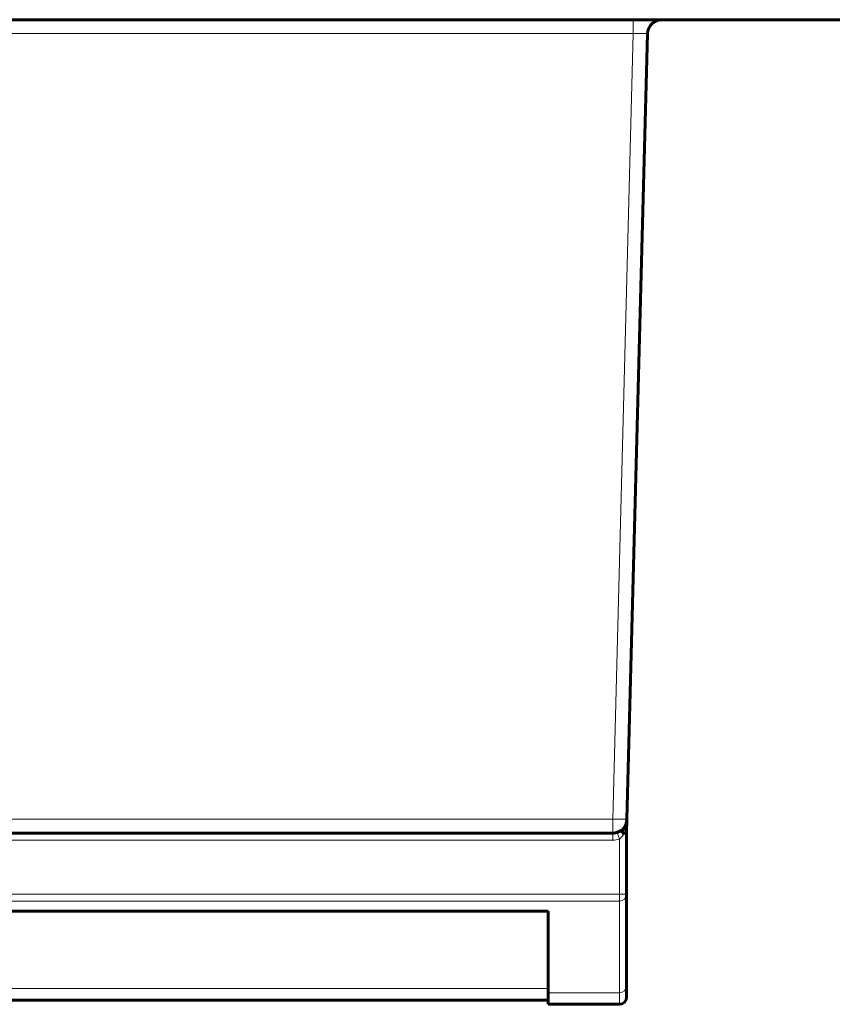
# Model space of a CAD drawing. Units: millimetres. Extents: x -857 to 1615, y 963 to 2148.
# Drawn here: x -18 to 39, y 965 to 1034 of the extents above; entities that cross this region are included whole.
import ezdxf

# ---------------------------------------------------------------- set-up
doc = ezdxf.new("R2010")
doc.units = ezdxf.units.MM
doc.linetypes.add('K5LT_BASIC', pattern=[0])
doc.linetypes.add('K5LT_THIN', pattern=[0])

msp = doc.modelspace()

# ---------------------------------------------------------------- linework, layer by layer
at = {"linetype": 'K5LT_BASIC', "lineweight": 60}
for p, q in [((58.021, 1034.117), (-313.979, 1034.117)), ((27.495, 1034.117), (27.472, 1034.117)), ((26.495, 1033.143), (25.054, 978.091)), ((25.054, 978.091), (25.028, 977.117)), ((-48.473, 977.117), (24.054, 977.117)), ((25.028, 977.117), (24.717, 977.117)), ((25.028, 977.117), (25.028, 972.845)), ((25.028, 972.845), (25.028, 966.418)), ((19.521, 971.65), (-44.479, 971.65)), ((19.521, 965.92), (19.521, 971.65)), ((25.028, 966.418), (25.028, 965.617)), ((19.521, 965.417), (-44.479, 965.417)), ((19.521, 965.117), (19.521, 965.92)), ((24.528, 965.117), (19.521, 965.117))]:
    msp.add_line(p, q, dxfattribs=at)
at = {"linetype": 'K5LT_THIN', "lineweight": 18}
for p, q in [((25.495, 1034.117), (25.495, 1033.143)), ((-183.568, 1033.143), (25.495, 1033.143)), ((25.495, 1033.143), (24.054, 978.091)), ((-48.473, 978.091), (24.054, 978.091)), ((24.054, 978.091), (24.054, 977.117)), ((24.054, 977.117), (24.054, 976.617)), ((24.37, 977.168), (24.528, 976.694)), ((24.054, 976.617), (-47.96, 976.617)), ((24.528, 976.694), (24.528, 972.845)), ((-47.927, 972.845), (24.528, 972.845)), ((-47.927, 972.351), (24.528, 972.351)), ((24.528, 972.845), (24.528, 972.351)), ((24.528, 972.845), (25.028, 972.845)), ((24.528, 972.351), (24.528, 965.92)), ((19.521, 966.218), (-44.479, 966.218)), ((24.528, 965.92), (19.521, 965.92)), ((24.528, 965.92), (24.528, 965.117))]:
    msp.add_line(p, q, dxfattribs=at)
at = {"linetype": 'K5LT_BASIC', "lineweight": 60}
for centre, radius, start, end in [((27.495, 1033.117), 1, 90, 178.5), ((24.054, 978.117), 1, 270, 358.5), ((24.054, 978.117), 1, 270.61864, 288.42751), ((24.054, 978.117), 1, 288.42751, 299.34649), ((24.528, 965.617), 0.5, 270, 0)]:
    msp.add_arc(centre, radius, start, end, dxfattribs=at)
at = {"linetype": 'K5LT_THIN', "lineweight": 18}
msp.add_arc((24.054, 978.117), 1.5, 270, 288.42751, dxfattribs=at)
for centre, major_axis, ratio, start_param in [((24.054, 978.117), (1, -0.026), 0.026168, 4.713074), ((24.528, 972.845), (0.5, 0), 0.988071, 4.712389), ((24.528, 966.418), (0.5, 0), 0.995637, 4.712389)]:
    msp.add_ellipse(centre, major_axis=major_axis, ratio=ratio, start_param=start_param, end_param=6.283185, dxfattribs=at)
at = {"linetype": 'K5LT_BASIC', "lineweight": 60}
for points, knots in [([(27.495, 1034.117), (27.495, 1034.117), (27.495, 1034.117), (27.495, 1034.117), (27.495, 1034.117), (27.495, 1034.117), (27.495, 1034.117), (27.495, 1034.117), (27.495, 1034.117), (27.495, 1034.117), (27.495, 1034.117), (27.495, 1034.117), (27.495, 1034.117), (27.495, 1034.117), (27.495, 1034.117), (27.494, 1034.117), (27.494, 1034.117), (27.494, 1034.117), (27.494, 1034.117), (27.494, 1034.117), (27.494, 1034.117), (27.494, 1034.117), (27.494, 1034.117), (27.494, 1034.117), (27.494, 1034.117), (27.494, 1034.117), (27.494, 1034.117), (27.494, 1034.117), (27.494, 1034.117), (27.494, 1034.117), (27.494, 1034.117), (27.494, 1034.117), (27.494, 1034.117), (27.494, 1034.117), (27.494, 1034.117), (27.494, 1034.117), (27.494, 1034.117), (27.494, 1034.117), (27.494, 1034.117), (27.493, 1034.117), (27.493, 1034.117), (27.493, 1034.117), (27.493, 1034.117), (27.493, 1034.117), (27.493, 1034.117), (27.492, 1034.117), (27.492, 1034.117), (27.491, 1034.117), (27.49, 1034.117), (27.488, 1034.117), (27.486, 1034.117), (27.482, 1034.117), (27.479, 1034.117), (27.473, 1034.117), (27.471, 1034.117), (27.463, 1034.116), (27.459, 1034.116), (27.454, 1034.116)], [0, 0, 0, 0, 0.236339, 0.236339, 0.472679, 0.472679, 0.555102, 0.555102, 0.637526, 0.637526, 0.684967, 0.684967, 0.71995, 0.71995, 0.762123, 0.762123, 0.804296, 0.804296, 0.833978, 0.833978, 0.86366, 0.86366, 0.874584, 0.874584, 0.896611, 0.896611, 0.902118, 0.902118, 0.907625, 0.907625, 0.914816, 0.914816, 0.929199, 0.929199, 0.957964, 0.957964, 1.015494, 1.015494, 1.075486, 1.075486, 1.195471, 1.195471, 1.287327, 1.287327, 1.348016, 1.348016, 1.653108, 1.653108, 2.263291, 2.263291, 3.483656, 3.483656, 5.883656, 5.883656, 8.283656, 8.283656, 12, 12, 12, 12]), ([(24.947, 977.668), (24.944, 977.66), (24.934, 977.641), (24.922, 977.617), (24.908, 977.585), (24.89, 977.546), (24.865, 977.489), (24.842, 977.435), (24.826, 977.395), (24.809, 977.353), (24.788, 977.299), (24.764, 977.237), (24.746, 977.192), (24.732, 977.156), (24.723, 977.133), (24.717, 977.117)], [0, 0, 0, 0, 0.056971, 0.145291, 0.171791, 0.269105, 0.402074, 0.511226, 0.572635, 0.610882, 0.727867, 0.840285, 0.901534, 0.931959, 1, 1, 1, 1])]:
    msp.add_open_spline(points, degree=3, knots=knots, dxfattribs=at)
at = {"linetype": 'K5LT_THIN', "lineweight": 18}
for points, knots in [([(25.495, 1033.143), (25.506, 1033.143), (25.527, 1033.144), (25.558, 1033.145), (25.59, 1033.145), (25.621, 1033.146), (25.658, 1033.147), (25.709, 1033.148), (25.787, 1033.15), (25.89, 1033.151), (26.005, 1033.153), (26.113, 1033.154), (26.203, 1033.154), (26.273, 1033.154), (26.324, 1033.153), (26.36, 1033.153), (26.389, 1033.152), (26.412, 1033.151), (26.434, 1033.151), (26.452, 1033.15), (26.468, 1033.148), (26.48, 1033.147), (26.489, 1033.146), (26.494, 1033.145), (26.495, 1033.144), (26.495, 1033.143)], [0, 0, 0, 0, 0.020133, 0.040218, 0.060269, 0.080298, 0.100338, 0.131271, 0.179931, 0.253211, 0.338686, 0.425306, 0.501932, 0.570058, 0.623891, 0.667667, 0.702119, 0.73724, 0.773705, 0.81086, 0.848699, 0.88654, 0.924377, 0.962192, 1, 1, 1, 1]), ([(24.85, 977.117), (24.838, 977.089), (24.813, 977.038), (24.776, 976.971), (24.739, 976.912), (24.702, 976.862), (24.667, 976.818), (24.634, 976.782), (24.604, 976.753), (24.576, 976.729), (24.551, 976.71), (24.536, 976.699), (24.528, 976.694)], [0, 0, 0, 0, 0.11019, 0.220463, 0.330817, 0.441613, 0.552775, 0.658167, 0.75742, 0.844458, 0.925328, 1, 1, 1, 1])]:
    msp.add_open_spline(points, degree=3, knots=knots, dxfattribs=at)

doc.saveas('drawing.dxf')
